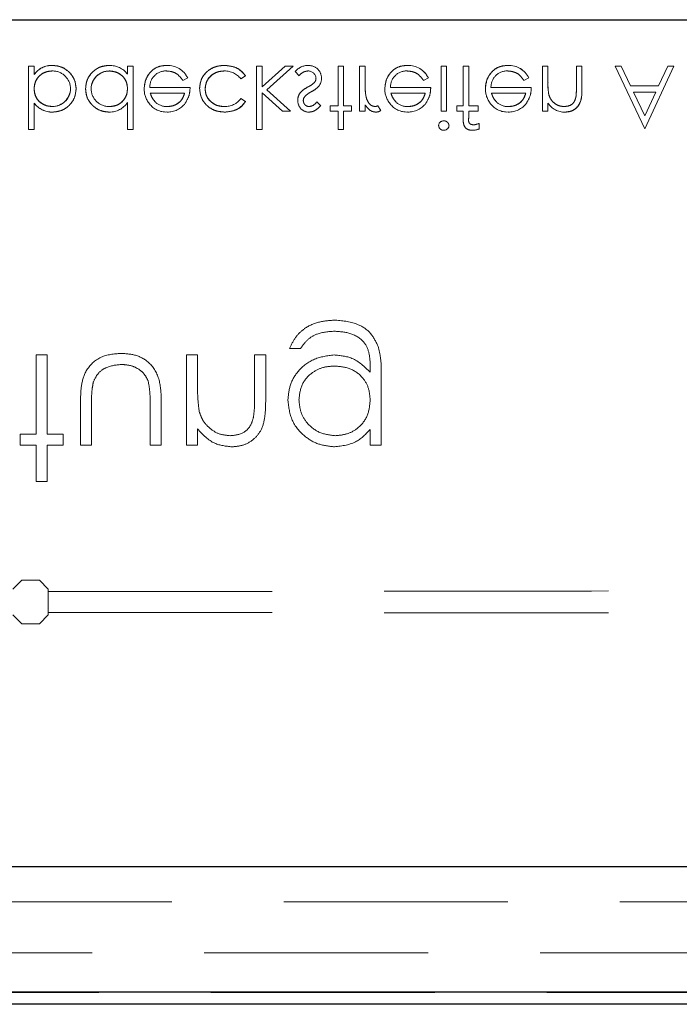
# Model space of a CAD drawing. Units: millimetres. Extents: x 11 to 205, y 5 to 292.
# Drawn here: x 83 to 87, y 127 to 133 of the extents above; entities that cross this region are included whole.
import ezdxf

# ---------------------------------------------------------------- set-up
doc = ezdxf.new("R2010")
doc.units = ezdxf.units.MM
doc.linetypes.add('HIDDEN', pattern=[1.905, 1.27, -0.635])

msp = doc.modelspace()

# ---------------------------------------------------------------- linework, layer by layer
at = {"color": 7, "linetype": 'Continuous', "lineweight": 25}
for p, q in [((72.6615, 132.6319), (94.2615, 132.6319)), ((92.0642, 127.8319), (74.8588, 127.8319)), ((95.7732, 127.1202), (71.1498, 127.1202)), ((95.7732, 127.0519), (71.1498, 127.0519))]:
    msp.add_line(p, q, dxfattribs=at)
at = {"color": 7, "linetype": 'HIDDEN', "lineweight": 18}
for p, q in [((83.4502, 132.3684), (83.4502, 132.0094)), ((83.4816, 132.3684), (83.4502, 132.3684)), ((83.4816, 132.3684), (83.4816, 132.3211)), ((83.585, 132.3725), (83.585, 132.3729)), ((84.0111, 132.3684), (84.0111, 132.3242)), ((84.0425, 132.3684), (84.0111, 132.3684)), ((84.0425, 132.3684), (84.0425, 132.0094)), ((84.2341, 132.372), (84.234, 132.3724)), ((84.774, 132.3684), (84.7425, 132.3684)), ((84.7425, 132.3684), (84.7425, 132.0094)), ((84.774, 132.3684), (84.774, 132.2506)), ((84.9039, 132.3684), (84.774, 132.2506)), ((84.8005, 132.2338), (84.949, 132.3684)), ((84.949, 132.3684), (84.9039, 132.3684)), ((85.2047, 132.3684), (85.2047, 132.1441)), ((85.2361, 132.3684), (85.2047, 132.3684)), ((85.2361, 132.3684), (85.2361, 132.1441)), ((85.3259, 132.3684), (85.3259, 132.1126)), ((85.3573, 132.3684), (85.3259, 132.3684)), ((85.3573, 132.3684), (85.3573, 132.2825)), ((85.5982, 132.372), (85.5982, 132.3724)), ((85.8195, 132.3684), (85.7881, 132.3684)), ((85.7881, 132.3684), (85.7881, 132.1126)), ((85.8195, 132.3684), (85.8195, 132.1126)), ((85.9137, 132.3684), (85.9137, 132.1441)), ((85.9451, 132.3684), (85.9137, 132.3684)), ((85.9453, 132.1441), (85.9451, 132.3684)), ((86.168, 132.372), (86.168, 132.3724)), ((86.3938, 132.3684), (86.3624, 132.3684)), ((86.3624, 132.3684), (86.3624, 132.1126)), ((86.3938, 132.3684), (86.3938, 132.2759)), ((86.5554, 132.3684), (86.5554, 132.2481)), ((86.5868, 132.3684), (86.5554, 132.3684)), ((86.5868, 132.3684), (86.5868, 132.2378)), ((86.8095, 132.3684), (86.7752, 132.3684)), ((86.7752, 132.3684), (86.9435, 132.0136)), ((86.8627, 132.2562), (86.8095, 132.3684)), ((86.9435, 132.0136), (87.1073, 132.3684)), ((87.0731, 132.3684), (87.0214, 132.2562)), ((87.1073, 132.3684), (87.0731, 132.3684)), ((83.482, 132.3208), (83.4823, 132.3206)), ((83.9078, 132.3407), (83.9078, 132.3411)), ((84.3243, 132.2876), (84.3522, 132.3023)), ((84.3522, 132.3023), (84.3522, 132.3023)), ((84.6534, 132.2966), (84.6797, 132.3139)), ((84.9619, 132.3389), (84.9832, 132.3146)), ((85.6884, 132.2876), (85.7163, 132.3023)), ((85.7163, 132.3023), (85.7163, 132.3023)), ((86.2582, 132.2876), (86.2861, 132.3023)), ((86.2861, 132.3023), (86.2862, 132.3023)), ((84.3656, 132.2473), (84.1372, 132.2473)), ((85.7297, 132.2473), (85.5013, 132.2473)), ((86.2996, 132.2473), (86.0712, 132.2473)), ((87.0214, 132.2562), (86.8627, 132.2562)), ((84.1401, 132.2159), (84.3342, 132.2159)), ((84.774, 132.217), (84.8903, 132.1126)), ((84.774, 132.217), (84.774, 132.0094)), ((84.9355, 132.1126), (84.8005, 132.2338)), ((85.5042, 132.2159), (85.6983, 132.2159)), ((86.074, 132.2159), (86.2682, 132.2159)), ((86.399, 132.2074), (86.3989, 132.2073)), ((86.9432, 132.0866), (86.8798, 132.2203)), ((86.8798, 132.2203), (87.0049, 132.2203)), ((87.0049, 132.2203), (86.9432, 132.0866)), ((83.4816, 132.1598), (83.4816, 132.1591)), ((83.4816, 132.1591), (83.4816, 132.0094)), ((83.5852, 132.1404), (83.5852, 132.14)), ((84.0111, 132.1621), (84.0111, 132.0094)), ((84.6797, 132.1681), (84.6534, 132.1845)), ((85.106, 132.1445), (85.0847, 132.1665)), ((85.1599, 132.1441), (85.1599, 132.1126)), ((85.2047, 132.1441), (85.1599, 132.1441)), ((85.281, 132.1441), (85.2361, 132.1441)), ((85.281, 132.1441), (85.281, 132.1126)), ((85.3573, 132.1503), (85.3573, 132.1126)), ((85.4466, 132.1176), (85.4298, 132.1442)), ((85.9137, 132.1441), (85.8778, 132.1441)), ((85.8778, 132.1441), (85.8778, 132.1126)), ((85.999, 132.1441), (85.9453, 132.1441)), ((85.999, 132.1441), (85.999, 132.1126)), ((86.3938, 132.1588), (86.3938, 132.1126)), ((86.5522, 132.1898), (86.5523, 132.1898)), ((83.586, 132.1086), (83.586, 132.1082)), ((84.8903, 132.1126), (84.9355, 132.1126)), ((85.1599, 132.1126), (85.2047, 132.1126)), ((85.2047, 132.1126), (85.2047, 132.0094)), ((85.2361, 132.1126), (85.281, 132.1126)), ((85.2361, 132.1126), (85.2361, 132.0094)), ((85.3259, 132.1126), (85.3573, 132.1126)), ((85.7881, 132.1126), (85.8195, 132.1126)), ((85.8778, 132.1126), (85.9137, 132.1126)), ((85.9137, 132.1126), (85.9137, 132.0718)), ((85.9453, 132.1126), (85.9453, 132.0772)), ((85.9453, 132.1126), (85.999, 132.1126)), ((86.3624, 132.1126), (86.3938, 132.1126)), ((86.0034, 132.0442), (86.0034, 132.0124)), ((83.4502, 132.0094), (83.4816, 132.0094)), ((84.0111, 132.0094), (84.0425, 132.0094)), ((84.7425, 132.0094), (84.774, 132.0094)), ((85.2047, 132.0094), (85.2361, 132.0094)), ((84.9288, 130.7678), (84.9916, 130.7678)), ((83.4929, 130.7319), (83.4929, 130.2832)), ((83.5557, 130.7319), (83.4929, 130.7319)), ((83.5557, 130.2832), (83.5557, 130.7319)), ((84.4083, 130.7319), (84.3455, 130.7319)), ((84.3455, 130.7319), (84.3455, 130.2204)), ((84.4083, 130.547), (84.4083, 130.7319)), ((84.7314, 130.7319), (84.7314, 130.4913)), ((84.7942, 130.7319), (84.7314, 130.7319)), ((84.7942, 130.4707), (84.7942, 130.7319)), ((85.3865, 130.6604), (85.3865, 130.6339)), ((85.4493, 130.2204), (85.4493, 130.6264)), ((83.7442, 130.4648), (83.7442, 130.2204)), ((84.2019, 130.2204), (84.2019, 130.4694)), ((83.807, 130.2204), (83.807, 130.4577)), ((84.1391, 130.4577), (84.1391, 130.2204)), ((84.4083, 130.2204), (84.4083, 130.3127)), ((85.3865, 130.3099), (85.3865, 130.2204)), ((83.4032, 130.2832), (83.4032, 130.2204)), ((83.4929, 130.2832), (83.4032, 130.2832)), ((83.6455, 130.2832), (83.5557, 130.2832)), ((83.6455, 130.2204), (83.6455, 130.2832)), ((83.4032, 130.2204), (83.4929, 130.2204)), ((83.4929, 130.2204), (83.4929, 130.014)), ((83.5557, 130.2204), (83.6455, 130.2204)), ((83.5557, 130.014), (83.5557, 130.2204)), ((83.7442, 130.2204), (83.807, 130.2204)), ((84.1391, 130.2204), (84.2019, 130.2204)), ((84.3455, 130.2204), (84.4083, 130.2204)), ((85.3865, 130.2204), (85.4493, 130.2204)), ((83.4929, 130.014), (83.5557, 130.014)), ((83.4115, 129.4552), (83.3615, 129.4052)), ((83.5115, 129.4552), (83.4115, 129.4552)), ((83.5615, 129.4052), (83.5115, 129.4552)), ((83.5615, 129.4052), (83.5615, 129.3914)), ((83.3615, 129.2587), (83.4115, 129.2087)), ((83.5115, 129.2087), (83.5615, 129.2587)), ((83.5615, 129.2587), (83.5615, 129.2725)), ((83.4115, 129.2087), (83.5115, 129.2087)), ((71.5615, 127.6319), (95.3615, 127.6319)), ((73.015, 127.3441), (93.9079, 127.3441)), ((71.148, 127.1185), (95.775, 127.1185)), ((93.9079, 127.1227), (73.015, 127.1227))]:
    msp.add_line(p, q, dxfattribs=at)
for centre, radius, start, end in [((83.5805, 132.254), 0.1193, 87.8262, 145.8013), ((83.5805, 132.254), 0.119, 87.8162, 145.8072), ((83.5805, 132.254), 0.1186, 87.8162, 145.8072), ((83.9123, 132.2479), 0.1244, 37.6618, 92.5909), ((84.24, 132.2481), 0.1246, 25.774, 92.7218), ((84.24, 132.2481), 0.1244, 25.7734, 92.7236), ((84.24, 132.2481), 0.124, 25.7734, 92.7236), ((85.0365, 132.2746), 0.0984, 90.5326, 139.2467), ((85.0393, 132.3011), 0.071, 358.3085, 93.0235), ((85.6041, 132.2481), 0.1246, 25.774, 92.7218), ((85.6041, 132.2481), 0.1244, 25.7734, 92.7236), ((85.6041, 132.2481), 0.124, 25.7734, 92.7236), ((86.1739, 132.2481), 0.1246, 25.774, 92.7218), ((86.1739, 132.2481), 0.1244, 25.7734, 92.7236), ((86.1739, 132.2481), 0.124, 25.7734, 92.7236), ((83.5863, 132.2398), 0.1016, 0.6959, 90.8681), ((83.9071, 132.2386), 0.1025, 89.6004, 179.1365), ((83.9071, 132.2386), 0.102, 89.6004, 179.1365), ((83.9071, 132.2386), 0.1028, 89.6039, 167.8155), ((84.2292, 132.2499), 0.0919, 89.4078, 181.6423), ((84.5632, 132.228), 0.1133, 37.2524, 91.3648), ((85.0353, 132.2972), 0.0442, 4.1512, 91.7777), ((85.5933, 132.2499), 0.0919, 89.4078, 181.6423), ((86.1631, 132.2499), 0.0919, 89.4078, 181.6423), ((85.0436, 132.2992), 0.0354, 319.1732, 1.8874), ((85.0482, 132.2959), 0.062, 324.102, 2.811), ((85.7819, 132.2616), 0.4243, 177.1916, 189.0787), ((85.7819, 132.2616), 0.4244, 180.8418, 189.0472), ((85.7819, 132.2616), 0.4242, 177.1916, 189.0787), ((86.7121, 132.2628), 0.3182, 180, 182.1263), ((86.7121, 132.2628), 0.3181, 177.6352, 190.0414), ((86.7121, 132.2628), 0.3182, 182.1263, 185.749), ((86.7121, 132.2628), 0.3179, 177.6352, 190.0414), ((86.1097, 132.2432), 0.4457, 353.1218, 0.6273), ((86.1097, 132.2432), 0.4458, 353.1218, 0.6273), ((83.5857, 132.2424), 0.102, 269.6987, 359.2341), ((83.5857, 132.2424), 0.1024, 269.6987, 359.2341), ((83.5857, 132.2424), 0.1027, 269.678, 347.9004), ((83.9065, 132.2413), 0.1016, 180.6217, 270.8667), ((84.2376, 132.2389), 0.1321, 178.9687, 218.9217), ((85.0365, 132.1793), 0.0602, 144.1421, 183.8215), ((85.0385, 132.1749), 0.031, 135.1804, 181.6031), ((85.6017, 132.2389), 0.1321, 178.9687, 218.9217), ((86.1716, 132.2389), 0.1321, 178.9687, 218.9217), ((86.1097, 132.2432), 0.4459, 356.4824, 357.2287), ((83.585, 132.2384), 0.1304, 217.593, 270.4368), ((83.585, 132.2384), 0.1301, 217.5114, 270.4498), ((83.585, 132.2384), 0.1298, 217.5114, 270.4498), ((83.9108, 132.2275), 0.1191, 268.497, 326.9455), ((84.2286, 132.2248), 0.1161, 216.3306, 273.0304), ((84.2347, 132.2396), 0.1, 229.8481, 270.9803), ((84.2381, 132.234), 0.1257, 268.5134, 322.8789), ((84.5657, 132.2487), 0.1086, 267.1731, 323.7836), ((85.0406, 132.1721), 0.0645, 177.2454, 269.8978), ((85.4038, 132.1968), 0.0587, 279.8232, 296.2224), ((85.5927, 132.2248), 0.1161, 216.3306, 273.0304), ((85.5988, 132.2396), 0.1, 229.8481, 270.9803), ((85.6022, 132.234), 0.1257, 268.5134, 322.8789), ((86.1626, 132.2248), 0.1161, 216.3306, 273.0304), ((86.1687, 132.2396), 0.1, 229.8481, 270.9803), ((86.172, 132.234), 0.1257, 268.5134, 322.8789), ((86.4907, 132.2241), 0.1163, 213.9993, 270.2028), ((85.42, 132.1509), 0.0426, 269.5355, 308.5996), ((85.8032, 132.0293), 0.0295, 89.1176, 174.6033), ((85.8045, 132.0342), 0.0291, 268.2341, 355.6764), ((85.9608, 132.1395), 0.1043, 275.9878, 294.1186), ((85.9653, 132.1082), 0.1032, 269.9494, 291.7262)]:
    msp.add_arc(centre, radius, start, end, dxfattribs=at)
for centre, start_param, end_param in [((83.4615, 129.4052), 0, 0.017454), ((83.4615, 129.2587), 6.265729, 6.283185)]:
    msp.add_ellipse(centre, major_axis=(0.1, 0), ratio=0.017455, start_param=start_param, end_param=end_param, dxfattribs=at)
for points, knots in [([(83.7195, 132.241), (83.7171, 132.2607), (83.7122, 132.3), (83.6751, 132.3427), (83.6313, 132.369), (83.6004, 132.3716), (83.585, 132.3729)], [0, 0, 0, 0, 0.279433, 0.559216, 0.779559, 1, 1, 1, 1]), ([(83.585, 132.3729), (83.6046, 132.3707), (83.6439, 132.3662), (83.6877, 132.3305), (83.7152, 132.2873), (83.7181, 132.2565), (83.7195, 132.241)], [0, 0, 0, 0, 0.279626, 0.559433, 0.779695, 1, 1, 1, 1]), ([(83.9067, 132.3729), (83.887, 132.3706), (83.8477, 132.366), (83.8042, 132.3298), (83.7773, 132.2862), (83.7746, 132.2553), (83.7733, 132.2398)], [0, 0, 0, 0, 0.279573, 0.559333, 0.779589, 1, 1, 1, 1]), ([(83.7733, 132.2398), (83.7756, 132.2595), (83.7802, 132.2988), (83.8166, 132.3422), (83.8603, 132.3689), (83.8912, 132.3716), (83.9067, 132.3729)], [0, 0, 0, 0, 0.279546, 0.559253, 0.779552, 1, 1, 1, 1]), ([(84.234, 132.3729), (84.2146, 132.3712), (84.1757, 132.3677), (84.1339, 132.3303), (84.1096, 132.2866), (84.1068, 132.2564), (84.1054, 132.2412)], [0, 0, 0, 0, 0.279885, 0.558859, 0.779462, 1, 1, 1, 1]), ([(84.1054, 132.2412), (84.1077, 132.2604), (84.1124, 132.2988), (84.1449, 132.3438), (84.1885, 132.3697), (84.2188, 132.3719), (84.234, 132.3729)], [0, 0, 0, 0, 0.2797, 0.559594, 0.779488, 1, 1, 1, 1]), ([(84.56, 132.3729), (84.54, 132.3711), (84.4998, 132.3674), (84.4533, 132.3335), (84.424, 132.2899), (84.421, 132.2584), (84.4195, 132.2426)], [0, 0, 0, 0, 0.280077, 0.559647, 0.779819, 1, 1, 1, 1]), ([(84.4195, 132.2426), (84.4221, 132.2627), (84.4273, 132.3028), (84.4667, 132.3455), (84.5128, 132.3696), (84.5443, 132.3718), (84.56, 132.3729)], [0, 0, 0, 0, 0.279235, 0.558903, 0.779275, 1, 1, 1, 1]), ([(84.6797, 132.3139), (84.6716, 132.3241), (84.6554, 132.3445), (84.614, 132.368), (84.5805, 132.371), (84.56, 132.3729)], [0, 0, 0, 0, 0.2801965, 0.5605882, 1, 1, 1, 1]), ([(84.56, 132.3729), (84.5868, 132.3701), (84.6345, 132.3652), (84.6659, 132.3295), (84.6797, 132.3139)], [0, 0, 0, 0, 0.5598199, 1, 1, 1, 1]), ([(85.5981, 132.3729), (85.5787, 132.3712), (85.5398, 132.3677), (85.498, 132.3303), (85.4737, 132.2866), (85.4709, 132.2564), (85.4695, 132.2412)], [0, 0, 0, 0, 0.279885, 0.558859, 0.779462, 1, 1, 1, 1]), ([(85.4695, 132.2412), (85.4718, 132.2604), (85.4765, 132.2988), (85.509, 132.3438), (85.5526, 132.3697), (85.5829, 132.3719), (85.5981, 132.3729)], [0, 0, 0, 0, 0.2797, 0.559594, 0.779488, 1, 1, 1, 1]), ([(86.168, 132.3729), (86.1485, 132.3712), (86.1097, 132.3677), (86.0679, 132.3303), (86.0435, 132.2866), (86.0407, 132.2564), (86.0393, 132.2412)], [0, 0, 0, 0, 0.279885, 0.558859, 0.779462, 1, 1, 1, 1]), ([(86.0393, 132.2412), (86.0417, 132.2604), (86.0464, 132.2988), (86.0789, 132.3438), (86.1225, 132.3697), (86.1528, 132.3719), (86.168, 132.3729)], [0, 0, 0, 0, 0.2797, 0.559594, 0.779488, 1, 1, 1, 1]), ([(83.4816, 132.24), (83.4833, 132.2552), (83.4867, 132.2855), (83.5149, 132.319), (83.549, 132.3386), (83.5728, 132.3405), (83.5847, 132.3415)], [0, 0, 0, 0, 0.279639, 0.559192, 0.779512, 1, 1, 1, 1]), ([(83.5847, 132.3415), (83.5696, 132.3399), (83.5393, 132.3366), (83.5051, 132.3095), (83.4846, 132.2757), (83.4826, 132.2519), (83.4816, 132.24)], [0, 0, 0, 0, 0.279753, 0.559312, 0.779513, 1, 1, 1, 1]), ([(83.9078, 132.3415), (83.9228, 132.3397), (83.9528, 132.3361), (83.9877, 132.3104), (84.0081, 132.2766), (84.0101, 132.2529), (84.0111, 132.2411)], [0, 0, 0, 0, 0.2798222, 0.5593866, 0.7796028, 1, 1, 1, 1]), ([(84.0111, 132.2411), (84.0094, 132.2562), (84.006, 132.2863), (83.9776, 132.3195), (83.9432, 132.3381), (83.9196, 132.3404), (83.9078, 132.3415)], [0, 0, 0, 0, 0.279625, 0.55886, 0.779452, 1, 1, 1, 1]), ([(84.2301, 132.3415), (84.2407, 132.3406), (84.2618, 132.3388), (84.2977, 132.3236), (84.3142, 132.3013), (84.3243, 132.2876)], [0, 0, 0, 0, 0.280534, 0.560966, 1, 1, 1, 1]), ([(84.4509, 132.2398), (84.4531, 132.2554), (84.4575, 132.2865), (84.4875, 132.3205), (84.5238, 132.3387), (84.5483, 132.3406), (84.5605, 132.3415)], [0, 0, 0, 0, 0.279332, 0.558778, 0.779267, 1, 1, 1, 1]), ([(84.5605, 132.3415), (84.5449, 132.34), (84.5137, 132.337), (84.477, 132.311), (84.455, 132.2765), (84.4522, 132.2521), (84.4509, 132.2398)], [0, 0, 0, 0, 0.2800992, 0.5595257, 0.7798215, 1, 1, 1, 1]), ([(84.9832, 132.3146), (84.9912, 132.3227), (85.0054, 132.3371), (85.0252, 132.3402), (85.0339, 132.3415)], [0, 0, 0, 0, 0.560833, 1, 1, 1, 1]), ([(85.5942, 132.3415), (85.6048, 132.3406), (85.6259, 132.3388), (85.6618, 132.3236), (85.6783, 132.3013), (85.6884, 132.2876)], [0, 0, 0, 0, 0.280534, 0.560966, 1, 1, 1, 1]), ([(86.1641, 132.3415), (86.1746, 132.3406), (86.1958, 132.3388), (86.2317, 132.3236), (86.2482, 132.3013), (86.2582, 132.2876)], [0, 0, 0, 0, 0.280534, 0.560966, 1, 1, 1, 1]), ([(84.3378, 132.1585), (84.3469, 132.1739), (84.3632, 132.2014), (84.3649, 132.2332), (84.3656, 132.2473)], [0, 0, 0, 0, 0.558897, 1, 1, 1, 1]), ([(85.0317, 132.2496), (85.0224, 132.2444), (85.0057, 132.2351), (84.9931, 132.2209), (84.9876, 132.2147)], [0, 0, 0, 0, 0.560659, 1, 1, 1, 1]), ([(85.0705, 132.2759), (85.0638, 132.2702), (85.0518, 132.2601), (85.0378, 132.2528), (85.0317, 132.2496)], [0, 0, 0, 0, 0.559074, 1, 1, 1, 1]), ([(85.0525, 132.2236), (85.0622, 132.2289), (85.0794, 132.2385), (85.0927, 132.2531), (85.0986, 132.2595)], [0, 0, 0, 0, 0.560649, 1, 1, 1, 1]), ([(85.7019, 132.1585), (85.711, 132.1739), (85.7273, 132.2014), (85.729, 132.2332), (85.7297, 132.2473)], [0, 0, 0, 0, 0.5588968, 1, 1, 1, 1]), ([(86.2718, 132.1585), (86.2809, 132.1739), (86.2972, 132.2014), (86.2989, 132.2332), (86.2996, 132.2473)], [0, 0, 0, 0, 0.558897, 1, 1, 1, 1]), ([(83.5852, 132.1396), (83.5702, 132.1414), (83.5402, 132.1451), (83.5052, 132.1707), (83.4847, 132.2045), (83.4827, 132.2282), (83.4816, 132.24)], [0, 0, 0, 0, 0.279786, 0.559477, 0.779627, 1, 1, 1, 1]), ([(83.4816, 132.24), (83.4834, 132.2249), (83.4868, 132.1948), (83.5154, 132.1617), (83.5498, 132.143), (83.5734, 132.1407), (83.5852, 132.1396)], [0, 0, 0, 0, 0.279624, 0.558847, 0.779435, 1, 1, 1, 1]), ([(83.586, 132.1082), (83.6056, 132.1104), (83.645, 132.115), (83.6884, 132.1512), (83.7155, 132.1947), (83.7181, 132.2256), (83.7195, 132.241)], [0, 0, 0, 0, 0.2795765, 0.5593339, 0.7796045, 1, 1, 1, 1]), ([(83.7195, 132.241), (83.7172, 132.2214), (83.7126, 132.182), (83.676, 132.1388), (83.6323, 132.1122), (83.6014, 132.1095), (83.586, 132.1082)], [0, 0, 0, 0, 0.279506, 0.559261, 0.779553, 1, 1, 1, 1]), ([(83.7733, 132.2398), (83.7757, 132.2202), (83.7806, 132.181), (83.8177, 132.1383), (83.8614, 132.1121), (83.8922, 132.1095), (83.9077, 132.1082)], [0, 0, 0, 0, 0.279413, 0.559191, 0.779548, 1, 1, 1, 1]), ([(83.9077, 132.1082), (83.888, 132.1104), (83.8488, 132.1149), (83.8051, 132.1505), (83.7776, 132.1936), (83.7747, 132.2244), (83.7733, 132.2398)], [0, 0, 0, 0, 0.279624, 0.559428, 0.7797, 1, 1, 1, 1]), ([(84.0111, 132.2411), (84.0095, 132.2259), (84.0061, 132.1956), (83.9778, 132.1622), (83.9438, 132.1424), (83.92, 132.1405), (83.9081, 132.1396)], [0, 0, 0, 0, 0.27966, 0.55921, 0.779487, 1, 1, 1, 1]), ([(83.9081, 132.1396), (83.9232, 132.1412), (83.9535, 132.1444), (83.9876, 132.1716), (84.0082, 132.2054), (84.0102, 132.2292), (84.0111, 132.2411)], [0, 0, 0, 0, 0.279714, 0.559327, 0.779519, 1, 1, 1, 1]), ([(84.1705, 132.1636), (84.1629, 132.1722), (84.1492, 132.1877), (84.1429, 132.2072), (84.1401, 132.2159)], [0, 0, 0, 0, 0.558795, 1, 1, 1, 1]), ([(84.3342, 132.2159), (84.3304, 132.2037), (84.3227, 132.1796), (84.2958, 132.1552), (84.2661, 132.1419), (84.2463, 132.1403), (84.2364, 132.1396)], [0, 0, 0, 0, 0.280138, 0.559194, 0.779598, 1, 1, 1, 1]), ([(84.2364, 132.1396), (84.2489, 132.1409), (84.274, 132.1434), (84.3052, 132.1615), (84.3255, 132.1874), (84.3313, 132.2064), (84.3342, 132.2159)], [0, 0, 0, 0, 0.279843, 0.55965, 0.779487, 1, 1, 1, 1]), ([(84.4195, 132.2426), (84.4222, 132.2222), (84.4277, 132.1812), (84.4669, 132.1364), (84.5143, 132.1119), (84.5465, 132.1094), (84.5626, 132.1082)], [0, 0, 0, 0, 0.279381, 0.558782, 0.779281, 1, 1, 1, 1]), ([(84.5626, 132.1082), (84.5421, 132.1102), (84.5011, 132.1143), (84.4532, 132.1489), (84.4245, 132.1944), (84.4211, 132.2265), (84.4195, 132.2426)], [0, 0, 0, 0, 0.280028, 0.559505, 0.779797, 1, 1, 1, 1]), ([(84.5603, 132.1396), (84.5448, 132.141), (84.5137, 132.1438), (84.4776, 132.1697), (84.4545, 132.2032), (84.4521, 132.2276), (84.4509, 132.2398)], [0, 0, 0, 0, 0.280136, 0.559769, 0.77989, 1, 1, 1, 1]), ([(84.4509, 132.2398), (84.4529, 132.2243), (84.457, 132.1933), (84.488, 132.1605), (84.5238, 132.1421), (84.5481, 132.1404), (84.5603, 132.1396)], [0, 0, 0, 0, 0.2791524, 0.5588257, 0.7792375, 1, 1, 1, 1]), ([(85.016, 132.1972), (85.0222, 132.2029), (85.0334, 132.2131), (85.0467, 132.2204), (85.0525, 132.2236)], [0, 0, 0, 0, 0.559018, 1, 1, 1, 1]), ([(85.3631, 132.1939), (85.3629, 132.1947), (85.3626, 132.1958), (85.3628, 132.1949), (85.3629, 132.1947)], [0, 0, 0, 0, 0.820971, 1, 1, 1, 1]), ([(85.4137, 132.1396), (85.4063, 132.1412), (85.3915, 132.1444), (85.3724, 132.165), (85.3665, 132.1834), (85.3629, 132.1947)], [0, 0, 0, 0, 0.278336, 0.558768, 1, 1, 1, 1]), ([(85.5346, 132.1636), (85.527, 132.1722), (85.5133, 132.1877), (85.507, 132.2072), (85.5042, 132.2159)], [0, 0, 0, 0, 0.558795, 1, 1, 1, 1]), ([(85.6983, 132.2159), (85.6945, 132.2037), (85.6868, 132.1796), (85.6599, 132.1552), (85.6302, 132.1419), (85.6104, 132.1403), (85.6005, 132.1396)], [0, 0, 0, 0, 0.280138, 0.559194, 0.779598, 1, 1, 1, 1]), ([(85.6005, 132.1396), (85.6131, 132.1409), (85.6381, 132.1434), (85.6693, 132.1615), (85.6896, 132.1874), (85.6954, 132.2064), (85.6983, 132.2159)], [0, 0, 0, 0, 0.2798429, 0.5596503, 0.7794867, 1, 1, 1, 1]), ([(86.1045, 132.1636), (86.0968, 132.1722), (86.0832, 132.1877), (86.0768, 132.2072), (86.074, 132.2159)], [0, 0, 0, 0, 0.558795, 1, 1, 1, 1]), ([(86.2682, 132.2159), (86.2643, 132.2037), (86.2567, 132.1796), (86.2298, 132.1552), (86.2, 132.1419), (86.1803, 132.1403), (86.1704, 132.1396)], [0, 0, 0, 0, 0.280138, 0.559194, 0.779598, 1, 1, 1, 1]), ([(86.1704, 132.1396), (86.1829, 132.1409), (86.208, 132.1434), (86.2392, 132.1615), (86.2595, 132.1874), (86.2653, 132.2064), (86.2682, 132.2159)], [0, 0, 0, 0, 0.279843, 0.55965, 0.779487, 1, 1, 1, 1]), ([(86.4857, 132.1396), (86.4746, 132.1407), (86.4524, 132.143), (86.4264, 132.161), (86.4075, 132.1826), (86.4016, 132.1991), (86.3987, 132.2073)], [0, 0, 0, 0, 0.2795525, 0.559373, 0.7797026, 1, 1, 1, 1]), ([(86.4911, 132.1082), (86.5026, 132.1092), (86.5255, 132.1112), (86.5556, 132.1296), (86.5862, 132.1705), (86.5865, 132.21), (86.5868, 132.2378)], [0, 0, 0, 0, 0.187021, 0.37389, 0.56061, 1, 1, 1, 1]), ([(86.5868, 132.2378), (86.5866, 132.2206), (86.5862, 132.1865), (86.5685, 132.1402), (86.5316, 132.1125), (86.5046, 132.1096), (86.4911, 132.1082)], [0, 0, 0, 0, 0.281574, 0.56011, 0.779961, 1, 1, 1, 1]), ([(84.5626, 132.1082), (84.5891, 132.1111), (84.6363, 132.1163), (84.6665, 132.1523), (84.6797, 132.1681)], [0, 0, 0, 0, 0.560655, 1, 1, 1, 1]), ([(84.6797, 132.1681), (84.6721, 132.1577), (84.657, 132.1368), (84.6156, 132.1141), (84.5827, 132.1104), (84.5626, 132.1082)], [0, 0, 0, 0, 0.280074, 0.560448, 1, 1, 1, 1]), ([(85.0405, 132.1396), (85.0356, 132.1402), (85.0256, 132.1415), (85.015, 132.1512), (85.0084, 132.1623), (85.0076, 132.1701), (85.0073, 132.174)], [0, 0, 0, 0, 0.279313, 0.559072, 0.779518, 1, 1, 1, 1]), ([(85.0847, 132.1665), (85.078, 132.1588), (85.066, 132.145), (85.0483, 132.1412), (85.0405, 132.1396)], [0, 0, 0, 0, 0.562045, 1, 1, 1, 1]), ([(85.0405, 132.1082), (85.0477, 132.109), (85.0621, 132.1106), (85.0849, 132.1235), (85.098, 132.1366), (85.106, 132.1445)], [0, 0, 0, 0, 0.2795531, 0.5597029, 1, 1, 1, 1]), ([(85.3573, 132.1503), (85.3661, 132.1383), (85.3783, 132.1215), (85.4024, 132.1097), (85.4139, 132.1087), (85.4197, 132.1082)], [0, 0, 0, 0, 0.5587877, 0.7794811, 1, 1, 1, 1]), ([(86.5517, 132.1899), (86.5491, 132.1818), (86.5441, 132.1655), (86.5214, 132.1431), (86.4992, 132.1409), (86.4857, 132.1396)], [0, 0, 0, 0, 0.281192, 0.561331, 1, 1, 1, 1]), ([(85.7746, 132.032), (85.7752, 132.0279), (85.7763, 132.0196), (85.7845, 132.0109), (85.7939, 132.0057), (85.8004, 132.0052), (85.8036, 132.005)], [0, 0, 0, 0, 0.279289, 0.558897, 0.779452, 1, 1, 1, 1]), ([(85.8329, 132.032), (85.8323, 132.0361), (85.8311, 132.0444), (85.8227, 132.0529), (85.8134, 132.0581), (85.8069, 132.0586), (85.8036, 132.0588)], [0, 0, 0, 0, 0.27916, 0.558862, 0.779356, 1, 1, 1, 1]), ([(85.9137, 132.0718), (85.9137, 132.0627), (85.9137, 132.0447), (85.9229, 132.0197), (85.9437, 132.0066), (85.958, 132.0055), (85.9652, 132.005)], [0, 0, 0, 0, 0.281848, 0.559462, 0.779305, 1, 1, 1, 1]), ([(85.9716, 132.0364), (85.9668, 132.0368), (85.9595, 132.0374), (85.9513, 132.0426), (85.9426, 132.0545), (85.9441, 132.0671), (85.9453, 132.0772)], [0, 0, 0, 0, 0.249495, 0.374811, 0.499255, 1, 1, 1, 1]), ([(85.19, 130.9294), (85.1594, 130.9275), (85.0981, 130.9238), (85.0175, 130.8896), (84.9605, 130.833), (84.9394, 130.7896), (84.9288, 130.7678)], [0, 0, 0, 0, 0.280264, 0.559983, 0.779569, 1, 1, 1, 1]), ([(85.19, 130.9294), (85.1594, 130.9275), (85.0981, 130.9238), (85.0175, 130.8896), (84.9605, 130.833), (84.9394, 130.7896), (84.9288, 130.7678)], [0, 0, 0, 0, 0.280264, 0.559983, 0.779569, 1, 1, 1, 1]), ([(85.4307, 130.7833), (85.4181, 130.8086), (85.3931, 130.8594), (85.3068, 130.9184), (85.2343, 130.9252), (85.19, 130.9294)], [0, 0, 0, 0, 0.280095, 0.560314, 1, 1, 1, 1]), ([(85.4307, 130.7833), (85.4181, 130.8086), (85.3931, 130.8594), (85.3068, 130.9184), (85.2343, 130.9252), (85.19, 130.9294)], [0, 0, 0, 0, 0.280095, 0.560314, 1, 1, 1, 1]), ([(84.9916, 130.7678), (85.0038, 130.7853), (85.0283, 130.8203), (85.0954, 130.8606), (85.1504, 130.8643), (85.184, 130.8666)], [0, 0, 0, 0, 0.280334, 0.560254, 1, 1, 1, 1]), ([(84.9916, 130.7678), (85.0038, 130.7853), (85.0283, 130.8203), (85.0954, 130.8606), (85.1504, 130.8643), (85.184, 130.8666)], [0, 0, 0, 0, 0.280334, 0.560254, 1, 1, 1, 1]), ([(85.184, 130.8666), (85.2151, 130.8643), (85.2772, 130.8599), (85.3568, 130.8119), (85.3856, 130.7337), (85.3862, 130.685), (85.3865, 130.6604)], [0, 0, 0, 0, 0.280817, 0.559858, 0.778644, 1, 1, 1, 1]), ([(85.184, 130.8666), (85.2151, 130.8643), (85.2772, 130.8599), (85.3568, 130.8119), (85.3856, 130.7337), (85.3862, 130.685), (85.3865, 130.6604)], [0, 0, 0, 0, 0.280817, 0.559858, 0.778644, 1, 1, 1, 1]), ([(83.9735, 130.7409), (83.9345, 130.7378), (83.8569, 130.7315), (83.772, 130.6526), (83.7463, 130.5555), (83.7449, 130.4951), (83.7442, 130.4648)], [0, 0, 0, 0, 0.280053, 0.557959, 0.778388, 1, 1, 1, 1]), ([(83.9735, 130.7409), (83.9345, 130.7378), (83.8569, 130.7315), (83.772, 130.6526), (83.7463, 130.5555), (83.7449, 130.4951), (83.7442, 130.4648)], [0, 0, 0, 0, 0.280053, 0.557959, 0.778388, 1, 1, 1, 1]), ([(84.2019, 130.4694), (84.2013, 130.5077), (84.2002, 130.5836), (84.151, 130.6834), (84.0634, 130.7353), (84.0035, 130.739), (83.9735, 130.7409)], [0, 0, 0, 0, 0.281501, 0.559646, 0.779298, 1, 1, 1, 1]), ([(84.2019, 130.4694), (84.2013, 130.5077), (84.2002, 130.5836), (84.151, 130.6834), (84.0634, 130.7353), (84.0035, 130.739), (83.9735, 130.7409)], [0, 0, 0, 0, 0.281501, 0.559646, 0.779298, 1, 1, 1, 1]), ([(85.4493, 130.6264), (85.4493, 130.6561), (85.4492, 130.7092), (85.4363, 130.7606), (85.4307, 130.7833)], [0, 0, 0, 0, 0.560441, 1, 1, 1, 1]), ([(85.4493, 130.6264), (85.4493, 130.6561), (85.4492, 130.7092), (85.4363, 130.7606), (85.4307, 130.7833)], [0, 0, 0, 0, 0.560441, 1, 1, 1, 1]), ([(85.182, 130.7319), (85.1439, 130.7272), (85.0676, 130.7176), (84.9799, 130.6506), (84.9282, 130.5647), (84.9226, 130.5046), (84.9198, 130.4745)], [0, 0, 0, 0, 0.279714, 0.559358, 0.779633, 1, 1, 1, 1]), ([(85.182, 130.7319), (85.1439, 130.7272), (85.0676, 130.7176), (84.9799, 130.6506), (84.9282, 130.5647), (84.9226, 130.5046), (84.9198, 130.4745)], [0, 0, 0, 0, 0.279714, 0.559358, 0.779633, 1, 1, 1, 1]), ([(85.3865, 130.6339), (85.3542, 130.6651), (85.2963, 130.7209), (85.217, 130.7286), (85.182, 130.7319)], [0, 0, 0, 0, 0.558764, 1, 1, 1, 1]), ([(85.3865, 130.6339), (85.3542, 130.6651), (85.2963, 130.7209), (85.217, 130.7286), (85.182, 130.7319)], [0, 0, 0, 0, 0.558764, 1, 1, 1, 1]), ([(83.817, 130.5773), (83.8247, 130.5944), (83.8401, 130.6287), (83.8965, 130.6696), (83.9446, 130.6749), (83.974, 130.6781)], [0, 0, 0, 0, 0.280117, 0.560544, 1, 1, 1, 1]), ([(83.817, 130.5773), (83.8247, 130.5944), (83.8401, 130.6287), (83.8965, 130.6696), (83.9446, 130.6749), (83.974, 130.6781)], [0, 0, 0, 0, 0.280117, 0.560544, 1, 1, 1, 1]), ([(83.974, 130.6781), (83.9922, 130.677), (84.0286, 130.6749), (84.0752, 130.653), (84.1105, 130.6213), (84.1226, 130.5953), (84.1287, 130.5823)], [0, 0, 0, 0, 0.28027, 0.560007, 0.780074, 1, 1, 1, 1]), ([(83.974, 130.6781), (83.9922, 130.677), (84.0286, 130.6749), (84.0752, 130.653), (84.1105, 130.6213), (84.1226, 130.5953), (84.1287, 130.5823)], [0, 0, 0, 0, 0.28027, 0.560007, 0.780074, 1, 1, 1, 1]), ([(84.9826, 130.477), (84.9859, 130.5064), (84.9924, 130.5652), (85.0481, 130.6298), (85.1162, 130.6645), (85.1622, 130.6676), (85.1853, 130.6691)], [0, 0, 0, 0, 0.2795945, 0.5589352, 0.7792449, 1, 1, 1, 1]), ([(84.9826, 130.477), (84.9859, 130.5064), (84.9924, 130.5652), (85.0481, 130.6298), (85.1162, 130.6645), (85.1622, 130.6676), (85.1853, 130.6691)], [0, 0, 0, 0, 0.2795945, 0.5589352, 0.7792449, 1, 1, 1, 1]), ([(85.1853, 130.6691), (85.215, 130.6667), (85.2743, 130.6618), (85.3433, 130.6107), (85.3817, 130.5432), (85.3849, 130.4967), (85.3865, 130.4734)], [0, 0, 0, 0, 0.280165, 0.559278, 0.779387, 1, 1, 1, 1]), ([(85.1853, 130.6691), (85.215, 130.6667), (85.2743, 130.6618), (85.3433, 130.6107), (85.3817, 130.5432), (85.3849, 130.4967), (85.3865, 130.4734)], [0, 0, 0, 0, 0.280165, 0.559278, 0.779387, 1, 1, 1, 1]), ([(83.807, 130.4577), (83.8069, 130.4802), (83.8068, 130.5204), (83.8139, 130.5599), (83.817, 130.5773)], [0, 0, 0, 0, 0.560377, 1, 1, 1, 1]), ([(84.1287, 130.5823), (84.1325, 130.5592), (84.1393, 130.5179), (84.1391, 130.4761), (84.1391, 130.4577)], [0, 0, 0, 0, 0.559371, 1, 1, 1, 1]), ([(84.1287, 130.5823), (84.1325, 130.5592), (84.1393, 130.5179), (84.1391, 130.4761), (84.1391, 130.4577)], [0, 0, 0, 0, 0.559371, 1, 1, 1, 1]), ([(84.418, 130.4097), (84.4145, 130.4352), (84.4082, 130.4808), (84.4083, 130.5267), (84.4083, 130.547)], [0, 0, 0, 0, 0.5596576, 1, 1, 1, 1]), ([(84.6029, 130.2114), (84.6259, 130.2134), (84.6717, 130.2174), (84.7319, 130.2544), (84.7768, 130.3135), (84.7925, 130.3902), (84.7936, 130.4438), (84.7942, 130.4707)], [0, 0, 0, 0, 0.186605, 0.37306, 0.559364, 0.77925, 1, 1, 1, 1]), ([(84.6029, 130.2114), (84.6259, 130.2134), (84.6717, 130.2174), (84.7319, 130.2544), (84.7768, 130.3135), (84.7925, 130.3902), (84.7936, 130.4438), (84.7942, 130.4707)], [0, 0, 0, 0, 0.186605, 0.37306, 0.559364, 0.77925, 1, 1, 1, 1]), ([(84.7314, 130.4913), (84.7315, 130.4695), (84.7317, 130.4305), (84.7263, 130.3919), (84.7239, 130.3749)], [0, 0, 0, 0, 0.560255, 1, 1, 1, 1]), ([(84.9198, 130.4745), (84.9248, 130.4358), (84.9346, 130.3584), (85.0059, 130.2723), (85.0929, 130.221), (85.1536, 130.2146), (85.184, 130.2114)], [0, 0, 0, 0, 0.279547, 0.55911, 0.779636, 1, 1, 1, 1]), ([(84.9198, 130.4745), (84.9248, 130.4358), (84.9346, 130.3584), (85.0059, 130.2723), (85.0929, 130.221), (85.1536, 130.2146), (85.184, 130.2114)], [0, 0, 0, 0, 0.279547, 0.55911, 0.779636, 1, 1, 1, 1]), ([(85.1891, 130.2742), (85.1589, 130.2778), (85.0987, 130.285), (85.0301, 130.3384), (84.9897, 130.406), (84.985, 130.4534), (84.9826, 130.477)], [0, 0, 0, 0, 0.2797518, 0.5592857, 0.779622, 1, 1, 1, 1]), ([(85.1891, 130.2742), (85.1589, 130.2778), (85.0987, 130.285), (85.0301, 130.3384), (84.9897, 130.406), (84.985, 130.4534), (84.9826, 130.477)], [0, 0, 0, 0, 0.2797518, 0.5592857, 0.779622, 1, 1, 1, 1]), ([(85.3865, 130.4734), (85.3835, 130.444), (85.3775, 130.3853), (85.3246, 130.3187), (85.258, 130.2809), (85.212, 130.2765), (85.1891, 130.2742)], [0, 0, 0, 0, 0.279812, 0.559093, 0.77958, 1, 1, 1, 1]), ([(85.3865, 130.4734), (85.3835, 130.444), (85.3775, 130.3853), (85.3246, 130.3187), (85.258, 130.2809), (85.212, 130.2765), (85.1891, 130.2742)], [0, 0, 0, 0, 0.279812, 0.559093, 0.77958, 1, 1, 1, 1]), ([(84.592, 130.2742), (84.5698, 130.2766), (84.5254, 130.2812), (84.4734, 130.3171), (84.4356, 130.3603), (84.4238, 130.3932), (84.418, 130.4097)], [0, 0, 0, 0, 0.279553, 0.559373, 0.779703, 1, 1, 1, 1]), ([(84.592, 130.2742), (84.5698, 130.2766), (84.5254, 130.2812), (84.4734, 130.3171), (84.4356, 130.3603), (84.4238, 130.3932), (84.418, 130.4097)], [0, 0, 0, 0, 0.279553, 0.559373, 0.779703, 1, 1, 1, 1]), ([(84.7239, 130.3749), (84.7189, 130.3586), (84.7089, 130.3261), (84.6634, 130.2814), (84.619, 130.2769), (84.592, 130.2742)], [0, 0, 0, 0, 0.281192, 0.561331, 1, 1, 1, 1]), ([(84.7239, 130.3749), (84.7189, 130.3586), (84.7089, 130.3261), (84.6634, 130.2814), (84.619, 130.2769), (84.592, 130.2742)], [0, 0, 0, 0, 0.281192, 0.561331, 1, 1, 1, 1]), ([(84.4083, 130.3127), (84.4381, 130.2805), (84.4915, 130.223), (84.5688, 130.215), (84.6029, 130.2114)], [0, 0, 0, 0, 0.559141, 1, 1, 1, 1]), ([(84.4083, 130.3127), (84.4381, 130.2805), (84.4915, 130.223), (84.5688, 130.215), (84.6029, 130.2114)], [0, 0, 0, 0, 0.559141, 1, 1, 1, 1]), ([(85.184, 130.2114), (85.2285, 130.2168), (85.3081, 130.2264), (85.3625, 130.2843), (85.3865, 130.3099)], [0, 0, 0, 0, 0.558596, 1, 1, 1, 1]), ([(85.184, 130.2114), (85.2285, 130.2168), (85.3081, 130.2264), (85.3625, 130.2843), (85.3865, 130.3099)], [0, 0, 0, 0, 0.558596, 1, 1, 1, 1]), ([(83.5615, 129.3914), (84.1495, 129.3916), (85.3247, 129.392), (87.0787, 129.3947), (88.8185, 129.3989), (89.9616, 129.4031), (90.5325, 129.4052)], [0, 0, 0, 0, 0.250916, 0.501534, 0.751087, 1, 1, 1, 1]), ([(83.5615, 129.3914), (83.5615, 129.3907), (83.5615, 129.3893), (83.5615, 129.3794), (83.5615, 129.3644), (83.5615, 129.3456), (83.5615, 129.3253), (83.5615, 129.3058), (83.5615, 129.2891), (83.5615, 129.2774), (83.5615, 129.273), (83.5615, 129.2726), (83.5615, 129.2725)], [0, 0, 0, 0, 0.100747, 0.20935, 0.317952, 0.426552, 0.535151, 0.643748, 0.752346, 0.860945, 0.969546, 1, 1, 1, 1]), ([(83.5615, 129.2725), (84.1495, 129.2723), (85.3247, 129.2719), (87.0787, 129.2692), (88.8185, 129.265), (89.9616, 129.2608), (90.5325, 129.2587)], [0, 0, 0, 0, 0.2509156, 0.5015336, 0.7510871, 1, 1, 1, 1])]:
    msp.add_open_spline(points, degree=3, knots=knots, dxfattribs=at)

doc.saveas('drawing.dxf')
